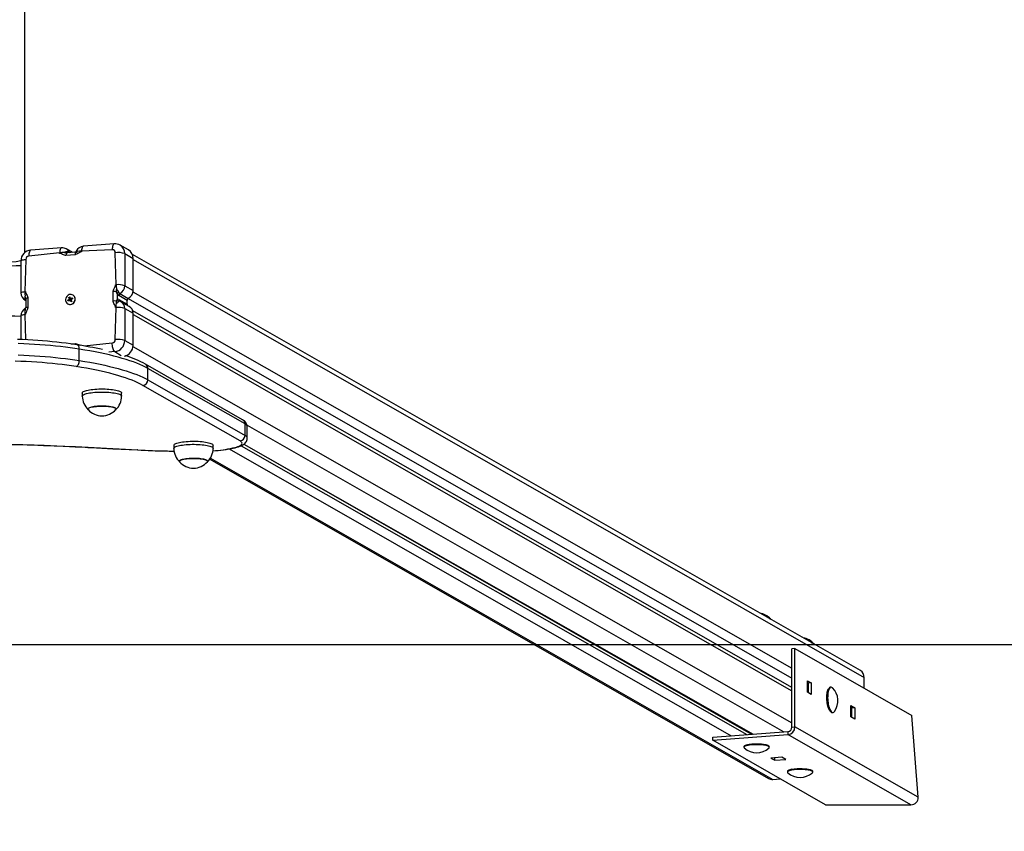
# Model space of a CAD drawing. Units: millimetres. Extents: x -578 to 101619, y -1129 to 5292.
# Drawn here: x 3744 to 4675, y 1253 to 2020 of the extents above; entities that cross this region are included whole.
import ezdxf

# ---------------------------------------------------------------- set-up
doc = ezdxf.new("R2010")
doc.units = ezdxf.units.MM
doc.header["$LTSCALE"] = 50
doc.header["$PDSIZE"] = -1
doc.layers.add('ГЕОМЕТРИЯ', color=70, linetype='Continuous')
doc.styles.add('SLDTEXTSTYLE3', font='isocpeui.ttf')
doc.dimstyles.new('SLDDIMSTYLE0', dxfattribs={"dimtxt": 150, "dimasz": 150, "dimexe": 0, "dimexo": 0.0625, "dimgap": 37.5, "dimtad": 2, "dimdec": 0, "dimrnd": 1e-09, "dimzin": 12, "dimdsep": 46, "dimtxsty": 'SLDTEXTSTYLE3', "dimsah": 1, "dimcen": 0.09, "dimadec": 0, "dimazin": 3, "dimtfac": 1, "dimtdec": 3, "dimtofl": 0, "dimtmove": 0, "dimatfit": 3, "dimfxl": 1, "dimfrac": 2, "dimtolj": 1, "dimtzin": 12, "dimarcsym": 0})

# ---------------------------------------------------------------- blocks, each defined once
blk = doc.blocks.new('_D_5')
at = {"color": 0, "lineweight": -2, "transparency": 16777216}
for p, q in [((374.73, 1429.05), (374.73, 308.06)), ((7062.61, 1429.05), (7062.61, 308.06)), ((524.73, 308.06), (6912.61, 308.06))]:
    blk.add_line(p, q, dxfattribs=at)
at = {"color": 0, "transparency": 16777216}
for points in [[(524.73, 333.06), (524.73, 283.06), (374.73, 308.06)], [(6912.61, 333.06), (6912.61, 283.06), (7062.61, 308.06)]]:
    blk.add_solid(points, dxfattribs=at)
at = {"layer": 'Defpoints', "color": 0, "transparency": 16777216}
for p in [(374.73, 1429.11), (7062.61, 1429.11), (7062.61, 308.06)]:
    blk.add_point(p, dxfattribs=at)
at = {"color": 0, "transparency": 16777216, "insert": (3718.67, 495.56), "char_height": 150, "attachment_point": 2, "style": 'SLDTEXTSTYLE3'}
blk.add_mtext('\\A1;6688', dxfattribs=at)
blk = doc.blocks.new('_D_6')
at = {"color": 0, "lineweight": -2, "transparency": 16777216}
for p, q in [((874.73, 1429.05), (874.73, 658.06)), ((6562.61, 1429.05), (6562.61, 658.06)), ((1024.73, 658.06), (6412.61, 658.06))]:
    blk.add_line(p, q, dxfattribs=at)
at = {"color": 0, "transparency": 16777216}
for points in [[(1024.73, 683.06), (1024.73, 633.06), (874.73, 658.06)], [(6412.61, 683.06), (6412.61, 633.06), (6562.61, 658.06)]]:
    blk.add_solid(points, dxfattribs=at)
at = {"layer": 'Defpoints', "color": 0, "transparency": 16777216}
for p in [(874.73, 1429.11), (6562.61, 1429.11), (6562.61, 658.06)]:
    blk.add_point(p, dxfattribs=at)
at = {"color": 0, "transparency": 16777216, "insert": (3718.67, 845.56), "char_height": 150, "attachment_point": 2, "style": 'SLDTEXTSTYLE3'}
blk.add_mtext('\\A1;5688', dxfattribs=at)

msp = doc.modelspace()

# ---------------------------------------------------------------- linework, layer by layer
for p, q in [((3748.67, 1799.68), (3748.67, 3938.55)), ((3833.22, 1807.97), (3804.09, 1805.76)), ((3846.57, 1802.24), (3838.71, 1806.73)), ((3781.55, 1799.56), (3752.42, 1796.38)), ((3783.41, 1804.2), (3754.28, 1801.99)), ((3781.55, 1798.92), (3781.55, 1799.56)), ((3796.17, 1797.73), (3787.6, 1797.09)), ((3793.68, 1799.89), (3787.92, 1803.18)), ((3796.05, 1800.07), (3789.32, 1799.56)), ((3790.83, 1799.89), (3790.94, 1799.68)), ((3790.83, 1799.89), (3790.94, 1799.68)), ((3797.17, 1800.7), (3797.21, 1800.73)), ((3831.35, 1802.35), (3802.22, 1801.13)), ((3802.22, 1801.13), (3802.22, 1800.49)), ((3835.11, 1769.38), (3834.17, 1799.63)), ((3843.14, 1798.76), (3843.14, 1768.44)), ((3843.14, 1798.76), (3851.01, 1794.27)), ((4538.86, 1404.48), (3850.37, 1797.77)), ((3744.99, 1791.86), (3744.99, 1761.54)), ((3749.6, 1793.23), (3748.66, 1762.84)), ((3851.01, 1763.95), (3851.01, 1794.27)), ((3851.01, 1793.05), (4542.4, 1398.1)), ((3834.5, 1769.33), (3835.11, 1769.38)), ((3748.66, 1762.84), (3749.27, 1762.88)), ((3832.29, 1753.95), (3832.29, 1762.87)), ((3836.14, 1760.84), (3836.14, 1755.23)), ((3838.63, 1760.93), (3846.5, 1756.43)), ((3843.14, 1768.44), (3851.01, 1763.95)), ((3850.93, 1762.78), (4474, 1406.86)), ((3748.94, 1754.68), (3749.5, 1754.36)), ((3749.5, 1755.6), (3749.5, 1747.81)), ((3751.48, 1756.75), (3751.48, 1747.83)), ((3789.4, 1754.71), (3790.44, 1755.3)), ((3791.16, 1754.89), (3789.4, 1754.71)), ((3789.8, 1753.86), (3789.4, 1754.71)), ((3789.5, 1751.18), (3789.5, 1751.18)), ((3790.84, 1754.45), (3789.8, 1753.86)), ((3790.15, 1755.92), (3790.83, 1755.91)), ((3790.71, 1755.56), (3790.15, 1755.92)), ((3791.59, 1755.72), (3790.15, 1755.92)), ((3790.27, 1757.32), (3791.12, 1757.8)), ((3790.76, 1756.27), (3790.27, 1757.32)), ((3791.49, 1755.86), (3790.27, 1757.32)), ((3791.16, 1754.89), (3790.44, 1755.3)), ((3791.49, 1755.86), (3790.76, 1756.27)), ((3791.12, 1757.8), (3791.61, 1756.75)), ((3791.13, 1753.83), (3791.19, 1754.54)), ((3791.52, 1754.44), (3791.13, 1753.83)), ((3791.52, 1754.44), (3791.33, 1754.91)), ((3791.59, 1755.72), (3792.4, 1756.17)), ((3792.29, 1754.01), (3791.63, 1754.38)), ((3792.24, 1753.13), (3791.75, 1754.18)), ((3792.47, 1753.77), (3791.75, 1754.18)), ((3791.84, 1756.49), (3792.23, 1757.1)), ((3792.23, 1757.1), (3792.17, 1756.39)), ((3792.17, 1756.39), (3792.66, 1756.02)), ((3792.47, 1753.77), (3792.24, 1753.13)), ((3793.09, 1753.62), (3792.24, 1753.13)), ((3792.49, 1753.82), (3792.49, 1753.82)), ((3792.52, 1756.49), (3793.56, 1757.08)), ((3793.24, 1756.07), (3792.52, 1756.49)), ((3793.21, 1755.01), (3792.53, 1755.02)), ((3792.6, 1754.66), (3793.09, 1753.62)), ((3792.65, 1755.37), (3793.21, 1755.01)), ((3793.96, 1756.22), (3792.92, 1755.63)), ((3793.21, 1755.98), (3793.28, 1755.84)), ((3793.24, 1756.07), (3793.56, 1757.08)), ((3793.56, 1757.08), (3793.96, 1756.22)), ((3794.27, 1759.52), (3794.06, 1759.63)), ((3845.37, 1754.55), (3837.5, 1759.05)), ((3837.5, 1755.46), (3845.37, 1750.96)), ((3847.46, 1748.8), (3839.59, 1753.3)), ((3845.37, 1750.96), (3845.37, 1754.55)), ((3846.5, 1756.43), (4474, 1397.34)), ((3749.27, 1741.37), (3748.66, 1741.32)), ((3748.66, 1741.32), (3749.4, 1717.33)), ((3748.85, 1746.85), (3749.11, 1747.04)), ((3834.17, 1717.47), (3835.11, 1747.86)), ((3835.11, 1747.86), (3834.5, 1747.81)), ((3843.14, 1746.92), (3843.14, 1716.6)), ((3843.14, 1746.92), (3851.01, 1742.43)), ((4474, 1388.6), (3850.69, 1744.65)), ((3851.01, 1712.1), (3851.01, 1742.43)), ((3851.01, 1741.21), (4474, 1385.34)), ((3744.99, 1740.02), (3744.99, 1717.54)), ((3792.61, 1713.34), (3796.17, 1713.61)), ((3804.79, 1711.42), (3831.35, 1714.32)), ((3843.14, 1716.6), (3851.01, 1712.1)), ((3800.21, 1697.68), (3800.21, 1708.44)), ((3833.75, 1706.1), (3828.12, 1705.68)), ((3833.75, 1706.1), (3839.91, 1702.58)), ((3850.94, 1710.93), (4474, 1355.01)), ((3843.95, 1702.14), (3844.33, 1702.02)), ((3954.66, 1641.68), (3862.78, 1694.17)), ((3865, 1679.42), (3865, 1690.18)), ((3956.88, 1637.7), (3865, 1690.18)), ((3865, 1679.42), (3956.88, 1626.94)), ((3803.04, 1666.95), (3803.04, 1664.01)), ((3840.24, 1664.01), (3840.24, 1666.95)), ((3952.18, 1621.69), (3860.3, 1674.17)), ((3956.88, 1626.94), (3956.88, 1637.7)), ((3958.88, 1636.58), (4466.48, 1346.62)), ((3959.07, 1624.35), (3959.07, 1635.11)), ((3889.57, 1617.52), (3889.57, 1614.58)), ((3926.77, 1614.58), (3926.77, 1617.52)), ((3941.87, 1614.08), (4416.68, 1342.85)), ((3953.26, 1617.09), (4431.39, 1343.97)), ((3955.74, 1618.49), (4435.74, 1344.29)), ((3955.74, 1618.49), (4437.35, 1344.42)), ((3923.48, 1604.35), (4451.99, 1302.45)), ((3924.14, 1605.36), (4455.95, 1301.57)), ((4453.83, 1453.21), (4453.67, 1453.35)), ((4476.82, 1425.34), (4474, 1425.13)), ((4474, 1351.1), (4474, 1425.13)), ((4476.82, 1351.32), (4476.82, 1425.34)), ((4476.82, 1425.34), (4587.51, 1362.11)), ((4542.4, 1387.88), (4542.4, 1398.1)), ((4488.62, 1394.95), (4492.38, 1392.8)), ((4488.62, 1384.19), (4488.62, 1394.95)), ((4489.56, 1392.59), (4488.62, 1393.13)), ((4488.62, 1388.99), (4489.56, 1388.45)), ((4492.38, 1392.8), (4489.56, 1392.59)), ((4489.56, 1383.65), (4489.56, 1392.59)), ((4492.38, 1392.8), (4492.38, 1382.04)), ((4508.83, 1387.48), (4508.83, 1387.48)), ((4510.49, 1388.77), (4510.49, 1388.77)), ((4492.38, 1382.04), (4488.62, 1384.19)), ((4529.66, 1371.51), (4533.42, 1369.36)), ((4529.66, 1360.75), (4529.66, 1371.51)), ((4530.61, 1369.14), (4529.66, 1369.68)), ((4533.42, 1369.36), (4530.61, 1369.14)), ((4530.61, 1360.21), (4530.61, 1369.14)), ((4533.42, 1369.36), (4533.42, 1358.6)), ((4510.47, 1365.86), (4510.47, 1365.86)), ((4512.3, 1364.84), (4512.83, 1364.88)), ((4529.66, 1365.55), (4530.61, 1365.01)), ((4533.42, 1358.6), (4529.66, 1360.75)), ((4593.37, 1284.74), (4587.51, 1362.11)), ((4474, 1351.1), (4476.82, 1351.32)), ((4593.37, 1284.74), (4476.82, 1351.32)), ((4399.13, 1341.52), (4470.24, 1346.91)), ((4399.13, 1338.59), (4470.24, 1343.97)), ((4399.13, 1338.59), (4399.13, 1341.52)), ((4470.24, 1346.91), (4470.24, 1343.97)), ((4586.46, 1277.58), (4470.24, 1343.97)), ((4505.92, 1277.58), (4399.13, 1338.59)), ((4428.7, 1332.49), (4428.7, 1331.94)), ((4429.36, 1333.4), (4429.36, 1333.4)), ((4452.03, 1333.4), (4452.03, 1333.4)), ((4452.7, 1332.49), (4452.7, 1332.49)), ((4464.51, 1322.63), (4454.17, 1321.85)), ((4457.93, 1319.7), (4457.93, 1322.13)), ((4468.27, 1320.48), (4464.51, 1322.63)), ((4454.17, 1321.85), (4457.93, 1319.7)), ((4457.93, 1319.7), (4468.27, 1320.48)), ((4469.74, 1309.05), (4469.74, 1308.5)), ((4470.4, 1309.95), (4470.01, 1309.58)), ((4493.07, 1309.95), (4493.07, 1309.95)), ((4493.74, 1309.05), (4493.74, 1309.05)), ((4455.95, 1301.57), (4462.99, 1302.11)), ((4505.92, 1277.58), (4586.46, 1277.58))]:
    msp.add_line(p, q)
at = {"flags": 128}
for points in [[(3833.22, 1807.97), (3832.93, 1807.89), (3832.55, 1807.6), (3832.21, 1807.11), (3831.91, 1806.43), (3831.67, 1805.59), (3831.5, 1804.61), (3831.39, 1803.52), (3831.35, 1802.35)], [(3754.28, 1801.99), (3753.99, 1801.91), (3753.61, 1801.63), (3753.27, 1801.14), (3752.98, 1800.46), (3752.74, 1799.62), (3752.56, 1798.64), (3752.45, 1797.55), (3752.42, 1796.38)], [(3787.6, 1797.09), (3787.14, 1797.08), (3785.35, 1797.46), (3784.27, 1797.95), (3783.21, 1798.5), (3782.08, 1798.9), (3781.55, 1798.92)], [(3783.41, 1804.2), (3783.11, 1804.11), (3782.72, 1803.8), (3782.38, 1803.29), (3782.08, 1802.58), (3781.84, 1801.7), (3781.67, 1800.68), (3781.57, 1799.55)], [(3788.12, 1799.34), (3788.11, 1799.34), (3787.53, 1799.4), (3786.58, 1799.59), (3785.94, 1799.66)], [(3789.32, 1799.56), (3788.49, 1799.43), (3788.12, 1799.34)], [(3789.01, 1800.45), (3789.76, 1800.28), (3790.83, 1799.89)], [(3796.69, 1799.99), (3796.47, 1800.04), (3796.05, 1800.07)], [(3802.22, 1800.49), (3801.69, 1800.38), (3800.56, 1799.81), (3799.5, 1799.1), (3798.42, 1798.44), (3796.63, 1797.79), (3796.17, 1797.73)], [(3797.21, 1800.73), (3797.29, 1800.84), (3797.42, 1801.09)], [(3797.38, 1801), (3797.33, 1800.92), (3797.21, 1800.73)], [(3797.42, 1801.09), (3797.61, 1801.2), (3797.88, 1801.14), (3798.56, 1800.61)], [(3802.25, 1801.11), (3800.3, 1800.92), (3798.56, 1800.61)], [(3804.09, 1805.76), (3803.78, 1805.67), (3803.39, 1805.37), (3803.05, 1804.85), (3802.75, 1804.14), (3802.51, 1803.26), (3802.34, 1802.24), (3802.25, 1801.11)], [(3744.99, 1791.86), (3740.55, 1791), (3735.73, 1790.83), (3730.88, 1790.7), (3726, 1790.61), (3721.12, 1790.57), (3716.23, 1790.57), (3711.34, 1790.61), (3706.47, 1790.7), (3701.62, 1790.83), (3696.8, 1791), (3692.35, 1791.2)], [(3744.99, 1791.86), (3745.1, 1792.12), (3745.41, 1792.36), (3745.93, 1792.59), (3746.63, 1792.8), (3747.49, 1792.98), (3748.49, 1793.12), (3749.6, 1793.23)], [(3744.99, 1787.29), (3740.55, 1787.09), (3735.73, 1786.92), (3730.88, 1786.79), (3726, 1786.7), (3721.12, 1786.66), (3716.23, 1786.66), (3711.34, 1786.7), (3706.47, 1786.79), (3701.62, 1786.92), (3696.8, 1787.09), (3692.35, 1787.29)], [(3832.29, 1762.87), (3832.32, 1763.35), (3832.81, 1765.25), (3833.37, 1766.41), (3833.97, 1767.56), (3834.44, 1768.78), (3834.5, 1769.33)], [(3744.99, 1761.54), (3744.99, 1761.55), (3745.11, 1761.81), (3745.45, 1762.06), (3746, 1762.29), (3746.74, 1762.5), (3747.64, 1762.68), (3748.68, 1762.82)], [(3748.68, 1762.82), (3748.75, 1760.69), (3749.03, 1758.44)], [(3749.27, 1762.88), (3749.33, 1762.34), (3749.8, 1761.19), (3750.41, 1760.14), (3750.96, 1759.05), (3751.45, 1757.23), (3751.48, 1756.75)], [(3789.75, 1759.56), (3788.94, 1758.99), (3788.26, 1758.27), (3787.72, 1757.42), (3787.36, 1756.48), (3787.18, 1755.51), (3787.21, 1754.53), (3787.42, 1753.59), (3787.83, 1752.73), (3788.4, 1751.99), (3789.12, 1751.41), (3789.94, 1751), (3790.85, 1750.79), (3791.79, 1750.78), (3792.72, 1750.98), (3793.61, 1751.37), (3794.42, 1751.94), (3795.1, 1752.67), (3795.64, 1753.52), (3796, 1754.45), (3796.18, 1755.43), (3796.15, 1756.41), (3795.93, 1757.35), (3795.53, 1758.2), (3794.96, 1758.94), (3794.24, 1759.52), (3793.42, 1759.93), (3792.51, 1760.14), (3791.57, 1760.15), (3790.64, 1759.96), (3789.75, 1759.56)], [(3836.14, 1760.84), (3835.45, 1762.42), (3835.26, 1762.75)], [(3837.58, 1762.32), (3837.91, 1761.7), (3838.63, 1760.93)], [(3749.5, 1754.36), (3749.19, 1754.99), (3748.85, 1755.61)], [(3749.5, 1754.36), (3748.96, 1754.67), (3748.94, 1754.68)], [(3749.55, 1756.27), (3749.51, 1755.91), (3749.55, 1755.61)], [(3834.5, 1747.81), (3834.44, 1748.36), (3833.97, 1749.51), (3833.37, 1750.56), (3832.81, 1751.65), (3832.32, 1753.47), (3832.29, 1753.95)], [(3835.14, 1747.85), (3835.2, 1749.9), (3835.48, 1751.84)], [(3835.26, 1753.84), (3835.45, 1754.1), (3836.14, 1755.23)], [(3838.42, 1753.84), (3837.91, 1753.81), (3837.58, 1753.57)], [(3839.61, 1753.27), (3839.45, 1753.38), (3838.42, 1753.84)], [(3744.99, 1740.02), (3744.99, 1740.03), (3745.11, 1740.29), (3745.45, 1740.54), (3746, 1740.77), (3746.74, 1740.98), (3747.64, 1741.16), (3748.68, 1741.3)], [(3749.03, 1745.3), (3748.98, 1745.36), (3748.63, 1746.14), (3748.64, 1746.52), (3748.85, 1746.85)], [(3748.85, 1746.85), (3749.07, 1747), (3749.23, 1747.14)], [(3749.23, 1747.14), (3749.22, 1747.13), (3749.13, 1747.06), (3749.11, 1747.06)], [(3751.48, 1747.83), (3751.45, 1747.35), (3750.96, 1745.45), (3750.41, 1744.28), (3749.8, 1743.14), (3749.33, 1741.92), (3749.27, 1741.37)], [(3749.5, 1747.81), (3749.51, 1747.6), (3749.55, 1747.35)], [(3692.35, 1740.02), (3698.16, 1739.78), (3704.99, 1739.89), (3711.83, 1739.96), (3718.67, 1739.98), (3725.52, 1739.96), (3732.36, 1739.89), (3739.18, 1739.78), (3744.99, 1739.66)], [(3797.97, 1712.55), (3795.88, 1712.87), (3791.8, 1713.46), (3787.63, 1714.02), (3783.37, 1714.55), (3779.02, 1715.04), (3774.58, 1715.49), (3770.08, 1715.91), (3765.5, 1716.3), (3760.86, 1716.64), (3756.17, 1716.96), (3751.42, 1717.23), (3746.63, 1717.47), (3741.8, 1717.67)], [(3800.21, 1708.44), (3795.92, 1709.09), (3791.51, 1709.7), (3786.99, 1710.28), (3782.36, 1710.81), (3777.63, 1711.32), (3772.82, 1711.78), (3767.92, 1712.2), (3762.94, 1712.58), (3757.89, 1712.92), (3752.79, 1713.22), (3747.63, 1713.48), (3742.42, 1713.7)], [(3796.17, 1713.61), (3796.63, 1713.62), (3798.42, 1713.24), (3799.5, 1712.75), (3800.56, 1712.2), (3800.92, 1712.07)], [(3833.75, 1706.1), (3833.33, 1706.45), (3832.93, 1706.99), (3832.55, 1707.71), (3832.21, 1708.59), (3831.91, 1709.6), (3831.67, 1710.71), (3831.5, 1711.9), (3831.39, 1713.11), (3831.35, 1714.32)], [(3800.21, 1708.44), (3800.15, 1709.37), (3799.98, 1710.24), (3799.7, 1711.01), (3799.33, 1711.65), (3798.87, 1712.13), (3798.35, 1712.44), (3797.97, 1712.55)], [(3865, 1690.18), (3862.67, 1691.44), (3860.14, 1692.69), (3857.41, 1693.92), (3854.48, 1695.13), (3851.35, 1696.31), (3848.04, 1697.48), (3844.54, 1698.62), (3840.85, 1699.73), (3836.99, 1700.82), (3832.95, 1701.88), (3828.74, 1702.91), (3824.37, 1703.92), (3819.84, 1704.89), (3815.15, 1705.83), (3810.31, 1706.73), (3805.33, 1707.6), (3800.21, 1708.44)], [(3797.19, 1691.96), (3792.93, 1692.6), (3788.54, 1693.21), (3784.04, 1693.78), (3779.44, 1694.31), (3774.73, 1694.8), (3769.93, 1695.25), (3765.05, 1695.67), (3760.09, 1696.04), (3755.06, 1696.36), (3749.98, 1696.65), (3744.84, 1696.89), (3739.66, 1697.09)], [(3742.42, 1702.94), (3747.63, 1702.72), (3752.79, 1702.46), (3757.89, 1702.16), (3762.94, 1701.82), (3767.92, 1701.44), (3772.82, 1701.02), (3777.63, 1700.56), (3782.36, 1700.06), (3786.99, 1699.52), (3791.51, 1698.94), (3795.92, 1698.33), (3800.21, 1697.68)], [(3797.19, 1691.96), (3797.78, 1692.21), (3798.35, 1692.65), (3798.87, 1693.24), (3799.33, 1693.98), (3799.7, 1694.82), (3799.98, 1695.74), (3800.15, 1696.71), (3800.21, 1697.68)], [(3800.21, 1697.68), (3805.33, 1696.84), (3810.31, 1695.97), (3815.15, 1695.07), (3819.84, 1694.13), (3824.37, 1693.16), (3828.74, 1692.15), (3832.95, 1691.12), (3836.99, 1690.06), (3840.85, 1688.97), (3844.54, 1687.86), (3848.04, 1686.72), (3851.35, 1685.55), (3854.48, 1684.37), (3857.41, 1683.16), (3860.14, 1681.93), (3862.67, 1680.68), (3865, 1679.42)], [(3860.3, 1674.17), (3858.03, 1675.4), (3855.57, 1676.62), (3852.91, 1677.82), (3850.05, 1678.99), (3847.01, 1680.15), (3843.78, 1681.28), (3840.37, 1682.39), (3836.78, 1683.48), (3833.01, 1684.54), (3829.08, 1685.57), (3824.98, 1686.58), (3820.72, 1687.55), (3816.31, 1688.5), (3811.74, 1689.41), (3807.03, 1690.3), (3802.18, 1691.14), (3797.19, 1691.96)], [(3803.04, 1666.95), (3803.06, 1667.14), (3803.26, 1667.54), (3803.66, 1667.94), (3804.26, 1668.32), (3805.05, 1668.69), (3806.01, 1669.04), (3807.15, 1669.37), (3808.45, 1669.67), (3809.9, 1669.95), (3811.47, 1670.18), (3813.15, 1670.39), (3814.93, 1670.55), (3816.78, 1670.68), (3818.68, 1670.77), (3820.62, 1670.81), (3822.57, 1670.81), (3824.5, 1670.77), (3826.41, 1670.69), (3828.26, 1670.56), (3830.04, 1670.4), (3831.73, 1670.2), (3833.31, 1669.96), (3834.76, 1669.69), (3836.06, 1669.39), (3837.21, 1669.06), (3838.19, 1668.71), (3838.99, 1668.34), (3839.59, 1667.96), (3840, 1667.56), (3840.21, 1667.16), (3840.24, 1666.95)], [(3803.04, 1664.01), (3803.06, 1664.21), (3803.26, 1664.61), (3803.66, 1665), (3804.26, 1665.39), (3805.05, 1665.76), (3806.01, 1666.11), (3807.15, 1666.44), (3808.45, 1666.74), (3809.9, 1667.01), (3811.47, 1667.25), (3813.15, 1667.45), (3814.93, 1667.62), (3816.78, 1667.75), (3818.68, 1667.83), (3820.62, 1667.87), (3822.57, 1667.88), (3824.5, 1667.83), (3826.41, 1667.75), (3828.26, 1667.63), (3830.04, 1667.46), (3831.73, 1667.26), (3833.31, 1667.02), (3834.76, 1666.75), (3836.06, 1666.45), (3837.21, 1666.13), (3838.19, 1665.78), (3838.99, 1665.41), (3839.59, 1665.02), (3840, 1664.63), (3840.21, 1664.23), (3840.24, 1664.01)], [(3834.77, 1651.29), (3834.91, 1651.49), (3834.99, 1651.83), (3834.85, 1652.18), (3834.51, 1652.52), (3833.96, 1652.85), (3833.22, 1653.17), (3832.3, 1653.46), (3831.21, 1653.72), (3829.97, 1653.96), (3828.59, 1654.16), (3827.11, 1654.32), (3825.54, 1654.44), (3823.91, 1654.52), (3822.24, 1654.56), (3820.57, 1654.55), (3818.91, 1654.5), (3817.29, 1654.41), (3815.75, 1654.28), (3814.29, 1654.1), (3812.95, 1653.89), (3811.75, 1653.65), (3810.7, 1653.38), (3809.83, 1653.08), (3809.14, 1652.76), (3808.65, 1652.43), (3808.37, 1652.09), (3808.29, 1651.74), (3808.43, 1651.39), (3808.51, 1651.29)], [(3808.51, 1651.29), (3808.33, 1651.58), (3808.31, 1651.92), (3808.5, 1652.27), (3808.89, 1652.61), (3809.49, 1652.93), (3810.28, 1653.24), (3811.24, 1653.53), (3812.38, 1653.78), (3813.65, 1654.01), (3815.06, 1654.2), (3816.56, 1654.35), (3818.15, 1654.47), (3819.79, 1654.53), (3821.47, 1654.56), (3823.14, 1654.54), (3824.79, 1654.48), (3826.39, 1654.38), (3827.92, 1654.24), (3829.35, 1654.05), (3830.65, 1653.83), (3831.81, 1653.58), (3832.82, 1653.3), (3833.64, 1653), (3834.28, 1652.68), (3834.72, 1652.34), (3834.95, 1652), (3834.97, 1651.65), (3834.79, 1651.3), (3834.77, 1651.29)], [(3889.57, 1617.52), (3889.59, 1617.66), (3889.76, 1618.07), (3890.14, 1618.47), (3890.71, 1618.85), (3891.48, 1619.22), (3892.43, 1619.58), (3893.55, 1619.91), (3894.83, 1620.21), (3896.26, 1620.49), (3897.82, 1620.73), (3899.49, 1620.94), (3901.26, 1621.11), (3903.1, 1621.24), (3905, 1621.33), (3906.93, 1621.38), (3908.88, 1621.38), (3910.82, 1621.35), (3912.73, 1621.27), (3914.59, 1621.15), (3916.38, 1620.99), (3918.08, 1620.79), (3919.67, 1620.56), (3921.13, 1620.29), (3922.46, 1619.99), (3923.62, 1619.67), (3924.62, 1619.32), (3925.44, 1618.96), (3926.07, 1618.57), (3926.5, 1618.18), (3926.73, 1617.78), (3926.77, 1617.52)], [(3945.47, 1614.97), (3947.22, 1615.39), (3948.8, 1615.84), (3950.19, 1616.31), (3951.37, 1616.81), (3952.35, 1617.33), (3953.12, 1617.86), (3953.66, 1618.41), (3953.98, 1618.96), (3954.07, 1619.51), (3953.94, 1620.07), (3953.57, 1620.62), (3952.99, 1621.16), (3952.18, 1621.69)], [(3946.54, 1614.98), (3947.48, 1615.19), (3949.23, 1615.65), (3950.89, 1616.15), (3952.46, 1616.72), (3953.96, 1617.4), (3955.24, 1618.13), (3956.25, 1618.85), (3957.06, 1619.59), (3957.73, 1620.38), (3958.27, 1621.23), (3958.68, 1622.15), (3958.95, 1623.13), (3959.07, 1624.24), (3959.06, 1624.36)], [(3673.66, 1617.74), (3680.89, 1618), (3688.16, 1618.2), (3695.45, 1618.36), (3702.76, 1618.48), (3710.08, 1618.55), (3717.41, 1618.58), (3724.74, 1618.56), (3732.07, 1618.49), (3739.38, 1618.39), (3746.68, 1618.23), (3753.94, 1618.03), (3761.18, 1617.79)], [(3673.85, 1617.64), (3677.33, 1617.77), (3683.96, 1617.98), (3690.61, 1618.15), (3697.29, 1618.29), (3703.98, 1618.38), (3710.68, 1618.45), (3717.39, 1618.47), (3724.1, 1618.45), (3730.81, 1618.4), (3737.5, 1618.31), (3744.18, 1618.18), (3750.84, 1618.01), (3757.48, 1617.81), (3761, 1617.68)], [(3761, 1617.68), (3761.01, 1617.68), (3761.18, 1617.79)], [(3761, 1617.68), (3766.31, 1617.48), (3776.37, 1617.07), (3786.4, 1616.63), (3796.39, 1616.14), (3805.81, 1615.65), (3808.16, 1615.52)], [(3761.18, 1617.79), (3767.13, 1617.56), (3773.08, 1617.32), (3779, 1617.07), (3784.92, 1616.81), (3790.82, 1616.53), (3796.71, 1616.24), (3802.58, 1615.94), (3808.44, 1615.62)], [(3808.44, 1615.62), (3808.19, 1615.52), (3808.16, 1615.52)], [(3808.16, 1615.52), (3816.33, 1615.07), (3831.89, 1614.26), (3847.5, 1613.48), (3855.35, 1613.1)], [(3808.44, 1615.62), (3814.31, 1615.3), (3820.19, 1614.98), (3826.07, 1614.67), (3831.96, 1614.37), (3837.86, 1614.07), (3843.76, 1613.78), (3849.67, 1613.49), (3855.58, 1613.2)], [(3855.58, 1613.2), (3855.37, 1613.1), (3855.35, 1613.1)], [(3855.35, 1613.1), (3858.78, 1612.94), (3865.34, 1612.67), (3871.93, 1612.44), (3878.55, 1612.24), (3885.19, 1612.08), (3889.78, 1612)], [(3855.58, 1613.2), (3862.55, 1612.89), (3869.55, 1612.63), (3876.59, 1612.41), (3883.66, 1612.23), (3889.78, 1612)], [(3889.57, 1614.58), (3889.59, 1614.73), (3889.76, 1615.13), (3890.14, 1615.53), (3890.71, 1615.92), (3891.48, 1616.29), (3892.43, 1616.64), (3893.55, 1616.97), (3894.83, 1617.28), (3896.26, 1617.55), (3897.82, 1617.8), (3899.49, 1618), (3901.26, 1618.17), (3903.1, 1618.3), (3905, 1618.39), (3906.93, 1618.44), (3908.88, 1618.45), (3910.82, 1618.41), (3912.73, 1618.33), (3914.59, 1618.21), (3916.38, 1618.05), (3918.08, 1617.86), (3919.67, 1617.62), (3921.13, 1617.36), (3922.46, 1617.06), (3923.62, 1616.74), (3924.62, 1616.39), (3925.44, 1616.02), (3926.07, 1615.64), (3926.5, 1615.24), (3926.73, 1614.84), (3926.77, 1614.58)], [(3945.47, 1614.97), (3946.18, 1614.93), (3946.54, 1614.98)], [(3921.3, 1601.86), (3921.43, 1602.03), (3921.52, 1602.38), (3921.4, 1602.73), (3921.07, 1603.07), (3920.54, 1603.4), (3919.82, 1603.71), (3918.91, 1604.01), (3917.83, 1604.27), (3916.6, 1604.51), (3915.23, 1604.71), (3913.76, 1604.88), (3912.19, 1605), (3910.56, 1605.09), (3908.9, 1605.13), (3907.22, 1605.13), (3905.56, 1605.08), (3903.94, 1604.99), (3902.39, 1604.86), (3900.93, 1604.69), (3899.58, 1604.48), (3898.36, 1604.24), (3897.31, 1603.97), (3896.42, 1603.67), (3895.72, 1603.36), (3895.21, 1603.02), (3894.91, 1602.68), (3894.82, 1602.33), (3894.94, 1601.99), (3895.04, 1601.86)], [(3895.04, 1601.86), (3894.85, 1602.17), (3894.84, 1602.52), (3895.05, 1602.87), (3895.46, 1603.2), (3896.07, 1603.53), (3896.87, 1603.83), (3897.85, 1604.12), (3899, 1604.37), (3900.28, 1604.6), (3901.7, 1604.78), (3903.21, 1604.93), (3904.8, 1605.04), (3906.45, 1605.11), (3908.12, 1605.13), (3909.79, 1605.11), (3911.44, 1605.05), (3913.04, 1604.94), (3914.56, 1604.79), (3915.98, 1604.61), (3917.27, 1604.39), (3918.43, 1604.13), (3919.42, 1603.85), (3920.23, 1603.55), (3920.85, 1603.22), (3921.28, 1602.89), (3921.49, 1602.54), (3921.5, 1602.19), (3921.3, 1601.86)], [(4492.7, 1430.85), (4492.9, 1430.78), (4493.73, 1430.48)], [(4494.87, 1429.76), (4495.24, 1429.41), (4494.73, 1429.88)], [(4510.47, 1365.86), (4510.33, 1365.99), (4509.82, 1366.65), (4509.33, 1367.48), (4508.86, 1368.49), (4508.44, 1369.64), (4508.06, 1370.91), (4507.73, 1372.3), (4507.47, 1373.76), (4507.26, 1375.28), (4507.13, 1376.82), (4507.06, 1378.36), (4507.07, 1379.87), (4507.14, 1381.33), (4507.28, 1382.71), (4507.49, 1383.98), (4507.77, 1385.12), (4508.1, 1386.11), (4508.48, 1386.94), (4508.83, 1387.48)], [(4510.49, 1388.77), (4510.2, 1388.71), (4509.7, 1388.46), (4509.22, 1388), (4508.79, 1387.35), (4508.4, 1386.52), (4508.06, 1385.53), (4507.77, 1384.39), (4507.55, 1383.11), (4507.4, 1381.73), (4507.31, 1380.26), (4507.3, 1378.74), (4507.35, 1377.18), (4507.47, 1375.62), (4507.66, 1374.07), (4507.92, 1372.57), (4508.23, 1371.15), (4508.6, 1369.82), (4509.01, 1368.61), (4509.47, 1367.54), (4509.96, 1366.63), (4510.47, 1365.89), (4511, 1365.34), (4511.54, 1364.99), (4512.07, 1364.84), (4512.3, 1364.84)], [(4512.56, 1388.08), (4512.32, 1388.3), (4511.78, 1388.65), (4511.25, 1388.81), (4510.73, 1388.75), (4510.23, 1388.5), (4509.75, 1388.04), (4509.32, 1387.39), (4508.93, 1386.56), (4508.59, 1385.57), (4508.3, 1384.43), (4508.08, 1383.15), (4507.93, 1381.77), (4507.84, 1380.3), (4507.82, 1378.78), (4507.88, 1377.22), (4508, 1375.66), (4508.19, 1374.11), (4508.45, 1372.61), (4508.76, 1371.19), (4509.13, 1369.86), (4509.54, 1368.65), (4510, 1367.58), (4510.49, 1366.67), (4511, 1365.93), (4511.53, 1365.38), (4512.07, 1365.03), (4512.6, 1364.88), (4513.13, 1364.93), (4513.63, 1365.19), (4513.63, 1365.19)], [(4513.63, 1365.19), (4514.1, 1365.64), (4514.24, 1365.83)], [(4433.96, 1334.56), (4432.72, 1334.36), (4431.62, 1334.13), (4430.67, 1333.87), (4429.9, 1333.58), (4429.31, 1333.28), (4428.91, 1332.96), (4428.72, 1332.64), (4428.7, 1332.49)], [(4433.96, 1334.01), (4432.72, 1333.81), (4431.62, 1333.58), (4430.67, 1333.32), (4429.9, 1333.03), (4429.31, 1332.73), (4428.91, 1332.41), (4428.72, 1332.09), (4428.73, 1331.76), (4428.94, 1331.44), (4428.99, 1331.39)], [(4429.36, 1333.4), (4429.43, 1333.46), (4429.9, 1333.76), (4430.56, 1334.06), (4431.4, 1334.33), (4432.4, 1334.57), (4433.56, 1334.79), (4434.84, 1334.97), (4436.23, 1335.11), (4437.7, 1335.21), (4439.22, 1335.28), (4440.76, 1335.3), (4442.31, 1335.27), (4443.83, 1335.21), (4445.29, 1335.1), (4446.67, 1334.95), (4447.94, 1334.77), (4449.08, 1334.55), (4450.07, 1334.3), (4450.9, 1334.03), (4451.55, 1333.74), (4452, 1333.43), (4452.03, 1333.4)], [(4452.7, 1332.49), (4452.67, 1332.67), (4452.45, 1333), (4452.03, 1333.31), (4451.42, 1333.61), (4450.63, 1333.89), (4449.66, 1334.15), (4448.55, 1334.38), (4447.3, 1334.58), (4445.93, 1334.74), (4444.48, 1334.86), (4442.96, 1334.94), (4441.4, 1334.98), (4439.83, 1334.98), (4438.28, 1334.94), (4436.76, 1334.85), (4435.32, 1334.72), (4433.96, 1334.56)], [(4452.4, 1331.39), (4452.48, 1331.47), (4452.68, 1331.8), (4452.67, 1332.12), (4452.45, 1332.45), (4452.03, 1332.76), (4451.42, 1333.06), (4450.63, 1333.34), (4449.66, 1333.6), (4448.55, 1333.83), (4447.3, 1334.03), (4445.93, 1334.19), (4444.48, 1334.31), (4442.96, 1334.39), (4441.4, 1334.43), (4439.83, 1334.43), (4438.28, 1334.39), (4436.76, 1334.3), (4435.32, 1334.17), (4433.96, 1334.01)], [(4493.74, 1309.05), (4493.68, 1309.31), (4493.41, 1309.63), (4492.95, 1309.94), (4492.3, 1310.24), (4491.46, 1310.51), (4490.46, 1310.76), (4489.31, 1310.99), (4488.03, 1311.17), (4486.64, 1311.33), (4485.17, 1311.44), (4483.64, 1311.51), (4482.07, 1311.54), (4480.51, 1311.53), (4478.96, 1311.48), (4477.46, 1311.38), (4476.03, 1311.24), (4474.7, 1311.07), (4473.49, 1310.86), (4472.43, 1310.62), (4471.52, 1310.36), (4470.79, 1310.07), (4470.24, 1309.76), (4469.89, 1309.44), (4469.74, 1309.12), (4469.74, 1309.05)], [(4493.44, 1307.95), (4493.59, 1308.1), (4493.73, 1308.43), (4493.68, 1308.75), (4493.41, 1309.08), (4492.95, 1309.39), (4492.3, 1309.69), (4491.46, 1309.96), (4490.46, 1310.21), (4489.31, 1310.43), (4488.03, 1310.62), (4486.64, 1310.78), (4485.17, 1310.89), (4483.64, 1310.96), (4482.07, 1310.99), (4480.51, 1310.98), (4478.96, 1310.93), (4477.46, 1310.83), (4476.03, 1310.69), (4474.7, 1310.52), (4473.49, 1310.31), (4472.43, 1310.07), (4471.52, 1309.81), (4470.79, 1309.52), (4470.24, 1309.21), (4469.89, 1308.89), (4469.74, 1308.57), (4469.8, 1308.24), (4470.04, 1307.95)], [(4473.77, 1311.19), (4474.96, 1311.4), (4476.28, 1311.57), (4477.69, 1311.7), (4479.18, 1311.79), (4480.71, 1311.84), (4482.26, 1311.85), (4483.8, 1311.81), (4485.3, 1311.74), (4486.74, 1311.62), (4488.09, 1311.46), (4489.33, 1311.26), (4490.43, 1311.04), (4491.38, 1310.78), (4492.15, 1310.5), (4492.74, 1310.21), (4493.07, 1309.95)]]:
    msp.add_lwpolyline(points, dxfattribs=at)
for centre, radius, start, end in [((3834.08, 1798.95), 9.06, 59.28666, 95.4425), ((3834.12, 1798.96), 9.02, 358.73582, 59.48112), ((3755.14, 1791.88), 10.15, 94.84854, 180.08729), ((3784.7, 1761.61), 38.07, 88.13535, 94.71476), ((3784.07, 1796.6), 7.62, 59.60752, 94.91429), ((3788.55, 1795.88), 4.59, 84.2913, 124.66162), ((3791.28, 1797.42), 3.7, 148.78371, 185.25446), ((3784.44, 1797.17), 6.94, 23.07332, 59.92131), ((3790.28, 1800.39), 1.27, 177.55775, 221.17063), ((3795.99, 1801.5), 1.43, 272.3684, 325.78748), ((3799.85, 1798.07), 3.7, 148.78371, 185.25446), ((3794.67, 1809.2), 9.43, 282.33736, 294.37293), ((3804.7, 1797.79), 8, 94.39948, 156.2764), ((3831.53, 1799.72), 2.64, 358.06246, 93.96361), ((3836.68, 1778.83), 20.95, 72.0394, 96.88546), ((3841.99, 1794.47), 9.03, 358.73616, 59.45973), ((3752.75, 1793.25), 3.15, 96.01236, 180.29375), ((3859.1, 1769.03), 23.96, 179.20598, 189.7376), ((3836.97, 1750.2), 19.25, 71.31227, 95.48212), ((3752.8, 1761.48), 7.81, 179.57847, 240.39189), ((3833.3, 1750.19), 12.71, 81.13579, 94.5696), ((3827.65, 1764.61), 7.83, 346.29494, 2.70702), ((3827.88, 1756.82), 11.15, 29.57872, 47.04979), ((3838.31, 1760.17), 2.27, 108.8197, 162.92497), ((3839.83, 1762.24), 3.95, 200.78184, 233.92596), ((3839.65, 1759.04), 2.14, 118.29782, 179.74563), ((3834.57, 1768.48), 8.58, 298.29782, 359.74563), ((3842.43, 1763.98), 8.58, 298.29782, 359.74563), ((3751.86, 1756.85), 3.25, 150.61364, 202.35792), ((3749.17, 1754.41), 1.25, 74.26931, 104.58222), ((3737.89, 1754.63), 11.77, 8.01339, 18.893), ((3751.36, 1753.13), 3.62, 88.06406, 119.9811), ((3791.61, 1755.51), 4.81, 244.02116, 56.506), ((3790.06, 1755.97), 0.77, 299.84413, 327.85512), ((3790.12, 1755.97), 0.707, 355.27153, 24.93317), ((3791.19, 1753.85), 0.69, 89.83455, 119.97361), ((3790.85, 1755.52), 0.768, 308.05493, 15.00734), ((3791.18, 1753.91), 0.63, 25.01526, 57.06689), ((3792.18, 1757.02), 0.63, 205.01526, 237.06689), ((3792.17, 1757.08), 0.69, 269.83455, 299.97361), ((3791.98, 1753.47), 0.62, 34.62323, 60.20004), ((3793.24, 1754.96), 0.707, 175.27153, 204.93317), ((3793.3, 1754.96), 0.77, 119.84413, 147.85512), ((3792.97, 1756.58), 0.643, 240.78, 291.59214), ((3833.3, 1741.27), 12.71, 81.13579, 94.5696), ((3826.01, 1751.83), 9.46, 0.03707, 12.21721), ((3816.75, 1776.71), 31.13, 306.97032, 311.97577), ((3836.95, 1754.55), 1.06, 58.66301, 140.37278), ((3838.27, 1755.62), 2.17, 190.49347, 251.3929), ((3839.31, 1755.42), 1.8, 178.7204, 239.47549), ((3835.86, 1747.03), 7.28, 359.13995, 58.98732), ((3847.52, 1754.54), 2.14, 118.29782, 179.74563), ((3847.24, 1750.94), 1.87, 179.37646, 219.68572), ((3753, 1740.04), 8.01, 119.06184, 180.10353), ((3766.21, 1741.81), 17.54, 168.53004, 181.65298), ((3738.93, 1748.94), 10.73, 340.13982, 351.45898), ((3748.62, 1747.77), 0.883, 314.21674, 2.81797), ((3751.36, 1744.21), 3.62, 88.06406, 119.9811), ((3836.97, 1728.68), 19.25, 71.31227, 95.48212), ((3843.79, 1742.59), 7.22, 358.7204, 59.47549), ((3805.04, 1713.62), 8.87, 180.04628, 185.19615), ((3831.02, 1717.45), 3.15, 276.01236, 0.29375), ((3832.67, 1716.52), 10.47, 275.88785, 0.41826), ((3836.68, 1696.67), 20.95, 72.0394, 96.88546), ((3737.74, 1325.07), 392.13, 77.56155, 81.16476), ((3840.44, 1712.09), 10.57, 282.83268, 0.09828), ((3813.17, 1603.19), 103.62, 61.39205, 72.71666), ((3860.49, 1690.28), 4.51, 358.7363, 59.46504), ((3859.75, 1679.39), 5.25, 276.01236, 0.29375), ((3820.41, 1663.94), 17.37, 179.764, 227.22263), ((3822.98, 1663.86), 17.24, 313.15557, 0.4999), ((3821.64, 1662.86), 17.51, 221.40096, 318.59904), ((3951.41, 1634.73), 7.67, 2.80427, 64.94018), ((3952.37, 1637.8), 4.51, 358.73639, 59.4595), ((3955.66, 1634.44), 3.48, 11.14983, 69.45178), ((3951.63, 1626.91), 5.25, 276.01236, 0.29375), ((3955.8, 1623.8), 3.32, 9.5843, 71.01732), ((3906.93, 1614.51), 17.36, 179.77193, 227.52024), ((3909.37, 1614.5), 17.38, 313.35302, 0.29709), ((3918.6, 1749.56), 137.45, 273.34531, 281.72879), ((3917.2, 1748.81), 136.79, 273.95054, 281.92876), ((3908.17, 1613.43), 17.51, 221.40096, 318.59904), ((4440.7, 1441.63), 17.51, 41.40096, 80.45055), ((4450.49, 1449.24), 5.18, 49.92715, 76.99048), ((4450.27, 1448.72), 5.74, 53.71486, 75.99315), ((4481.74, 1418.19), 17.51, 41.40096, 80.45055), ((4491.14, 1424.95), 6.1, 53.98516, 75.18032), ((4492.8, 1427.75), 2.89, 44.26675, 71.16095), ((4535.16, 1398.25), 7.24, 358.85138, 59.3445), ((4500.21, 1375.96), 17.3, 324.18973, 44.46534), ((4469.47, 1351.28), 7.35, 276.01612, 0.28999), ((4469.8, 1351.08), 4.2, 276.01236, 0.29375), ((4440.7, 1344.14), 17.3, 227.43756, 312.56244), ((4481.74, 1320.69), 17.3, 227.43756, 312.56244), ((4474.61, 1303.73), 7.51, 96.41789, 124.03295), ((4455.4, 1308.45), 6.9, 240.39568, 274.63333)]:
    msp.add_arc(centre, radius, start, end)
for centre, major_axis, ratio, start_param, end_param in [((3790.15, 1755.92), (3.27, -1.06), 0.050619, 4.901029, 5.162829), ((3790.15, 1755.92), (2.85, -2.31), 0.116584, 1.163478, 1.425278), ((3790.87, 1755.51), (1.08, -0.1), 0.572131, 5.035973, 5.194502), ((3791.13, 1753.83), (3.5, -1.67), 0.171948, 1.550263, 1.636874), ((3790.87, 1755.51), (0.818, -0.789), 0.607239, 1.235385, 1.393914), ((3791.13, 1753.83), (2.28, -1.25), 0.278389, 1.504944, 1.553292), ((3792.23, 1757.1), (3.4, -1.98), 0.184328, 4.705607, 4.967406), ((3792.23, 1757.1), (2.12, -1.7), 0.219045, 4.860517, 5.122317), ((3791.86, 1753.41), (0.614, 0.478), 0.299882, 5.834154, 5.992683), ((3793.21, 1755.01), (2.51, -2.26), 0.032343, 4.516305, 4.675853), ((3792.95, 1756.69), (-0.096, 0.858), 0.387719, 3.706415, 3.864944), ((4585.92, 1284.74), (6.61, -3.78), 0.919158, 5.268449, 6.839245)]:
    msp.add_ellipse(centre, major_axis=major_axis, ratio=ratio, start_param=start_param, end_param=end_param)
at = {"layer": 'ГЕОМЕТРИЯ', "color": 251, "true_color": 0x636466}
msp.add_line((874.73, 1429.11), (6562.61, 1429.11), dxfattribs=at)

# ---------------------------------------------------------------- dimensions: what is measured, and where the dimension line sits
at = {"color": 251, "true_color": 0x636466}
for base, p1, p2, picture, middle in [((7062.61, 308.06), (374.73, 1429.11), (7062.61, 1429.11), '_D_5', (3718.67, 308.06)), ((6562.61, 658.06), (874.73, 1429.11), (6562.61, 1429.11), '_D_6', (3718.67, 658.06))]:
    dim = msp.add_linear_dim(base=base, p1=p1, p2=p2, dimstyle='SLDDIMSTYLE0', override={"dimtad": 3}, dxfattribs=at)
    dim.commit()
    dim.dimension.update_dxf_attribs({"geometry": picture, "text_midpoint": middle, "dimtype": 160})

doc.saveas('drawing.dxf')
